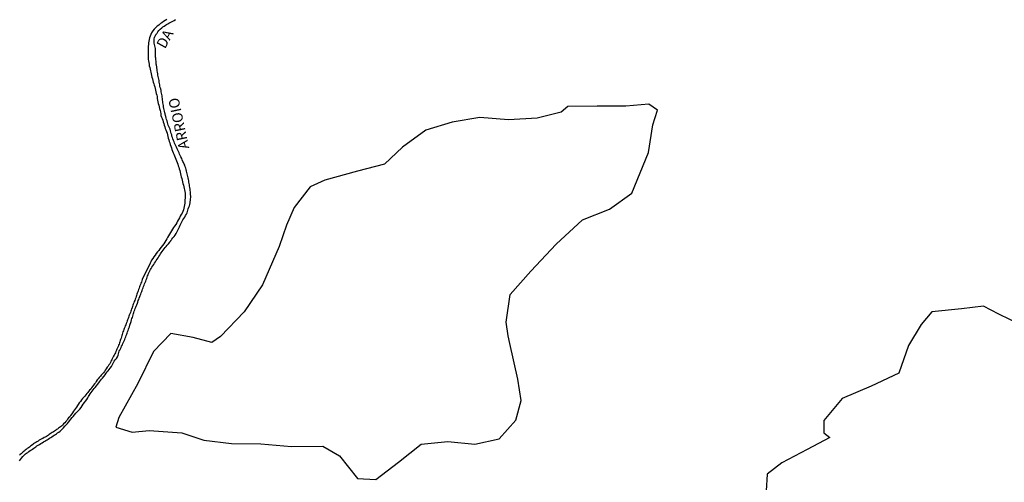
# Model space of a CAD drawing. Units: millimetres. Extents: x 190368 to 192777, y 1657663 to 1660436.
# Drawn here: x 192388 to 192623, y 1660124 to 1660235 of the extents above; entities that cross this region are included whole.
import ezdxf
from ezdxf.enums import TextEntityAlignment as Align

# ---------------------------------------------------------------- set-up
doc = ezdxf.new("R2010")
doc.units = ezdxf.units.MM
for name, color, linetype in [('V-ARROIO', 151, 'Continuous'), ('V-BANHADO', 102, 'Continuous'), ('V-NOME_DOS_LOGRADOUROS', 7, 'Continuous')]:
    doc.layers.add(name, color=color, linetype=linetype)

msp = doc.modelspace()

# ---------------------------------------------------------------- linework, layer by layer
at = {"layer": 'V-ARROIO'}
for points in [[(192423.15, 1660234.8), (192422.76, 1660234.54), (192422.37, 1660234.28), (192421.99, 1660233.98), (192421.6, 1660233.77), (192421.23, 1660233.44), (192420.87, 1660233.14), (192420.46, 1660232.8), (192420.14, 1660232.43), (192419.84, 1660232.04), (192419.51, 1660231.58), (192419.32, 1660231.19), (192419.13, 1660230.76), (192419, 1660230.37), (192418.93, 1660229.99), (192418.89, 1660229.6), (192418.8, 1660229.21), (192418.76, 1660228.83), (192418.7, 1660228.44), (192418.66, 1660228.05), (192418.66, 1660227.67), (192418.66, 1660227.28), (192418.66, 1660226.85), (192418.68, 1660226.42), (192418.7, 1660226.03), (192418.7, 1660225.65), (192418.7, 1660225.26), (192418.76, 1660224.87), (192418.83, 1660224.49), (192418.92, 1660224.1), (192418.96, 1660223.71), (192419.09, 1660223.33), (192419.15, 1660222.94), (192419.21, 1660222.55), (192419.32, 1660222.17), (192419.39, 1660221.78), (192419.49, 1660221.39), (192419.6, 1660221.01), (192419.69, 1660220.62), (192419.82, 1660220.23), (192419.92, 1660219.85), (192420.03, 1660219.46), (192420.16, 1660219.07), (192420.29, 1660218.69), (192420.35, 1660218.3), (192420.46, 1660217.91), (192420.55, 1660217.53), (192420.63, 1660217.14), (192420.72, 1660216.75), (192420.8, 1660216.37), (192420.85, 1660215.94), (192420.93, 1660215.55), (192421, 1660215.16), (192421.1, 1660214.74), (192421.23, 1660214.35), (192421.34, 1660213.96), (192421.43, 1660213.53), (192421.56, 1660213.1), (192421.62, 1660212.72)], [(192420.46, 1660226.81), (192420.46, 1660227.15), (192420.48, 1660227.49), (192420.44, 1660227.84), (192420.35, 1660228.14), (192420.29, 1660228.48), (192420.2, 1660228.78), (192420.16, 1660229.13), (192420.12, 1660229.47), (192420.16, 1660229.81), (192420.16, 1660230.16), (192420.24, 1660230.5), (192420.29, 1660230.69), (192420.39, 1660230.8), (192420.39, 1660230.82), (192420.46, 1660230.93), (192420.55, 1660231.15), (192420.61, 1660231.17), (192420.67, 1660231.38), (192420.76, 1660231.4), (192420.8, 1660231.49), (192421, 1660231.83), (192421.23, 1660232.15), (192421.55, 1660232.47), (192421.96, 1660232.78), (192422.22, 1660232.99), (192422.52, 1660233.21), (192422.8, 1660233.4), (192423.1, 1660233.57), (192423.36, 1660233.72), (192423.62, 1660233.85), (192423.94, 1660234.04), (192424.26, 1660234.22), (192424.59, 1660234.39), (192424.91, 1660234.56), (192425.18, 1660234.75)], [(192428.79, 1660193.68), (192428.73, 1660193.98), (192428.71, 1660194.33), (192428.67, 1660194.67), (192428.58, 1660195.02), (192428.52, 1660195.36), (192428.45, 1660195.66), (192428.41, 1660196), (192428.36, 1660196.3), (192428.28, 1660196.65), (192428.24, 1660196.99), (192428.17, 1660197.34), (192428.11, 1660197.68), (192428.02, 1660197.98), (192427.94, 1660198.32), (192427.85, 1660198.62), (192427.74, 1660198.97), (192427.66, 1660199.31), (192427.53, 1660199.66), (192427.4, 1660200), (192427.27, 1660200.3), (192427.1, 1660200.64), (192426.97, 1660200.94), (192426.82, 1660201.29), (192426.69, 1660201.63), (192426.52, 1660201.98), (192426.35, 1660202.32), (192426.2, 1660202.62), (192426.07, 1660202.96), (192425.92, 1660203.26), (192425.77, 1660203.61), (192425.6, 1660203.95), (192425.42, 1660204.3), (192425.27, 1660204.64), (192425.14, 1660204.94), (192425.01, 1660205.28), (192424.86, 1660205.58), (192424.71, 1660205.93), (192424.58, 1660206.27), (192424.46, 1660206.62), (192424.37, 1660206.96), (192424.31, 1660207.26), (192424.2, 1660207.6), (192424.13, 1660207.9), (192424.03, 1660208.25), (192423.9, 1660208.59), (192423.75, 1660208.94), (192423.62, 1660209.28), (192423.49, 1660209.58), (192423.4, 1660209.92), (192423.3, 1660210.22), (192423.23, 1660210.57), (192423.1, 1660210.91), (192422.97, 1660211.26), (192422.91, 1660211.6), (192422.82, 1660211.9), (192422.74, 1660212.24), (192422.65, 1660212.54), (192422.56, 1660212.89), (192422.48, 1660213.23), (192422.42, 1660213.58), (192422.35, 1660213.92), (192422.31, 1660214.22), (192422.24, 1660214.56), (192422.22, 1660214.86), (192422.16, 1660215.21), (192422.14, 1660215.55), (192422.09, 1660215.9), (192422.07, 1660216.24), (192422.01, 1660216.54), (192421.96, 1660216.88), (192421.9, 1660217.18), (192421.83, 1660217.53), (192421.77, 1660217.87), (192421.68, 1660218.22), (192421.58, 1660218.56), (192421.51, 1660218.86), (192421.45, 1660219.2), (192421.4, 1660219.5), (192421.34, 1660219.85), (192421.28, 1660220.19), (192421.21, 1660220.54), (192421.15, 1660220.88), (192421.08, 1660221.18), (192421.02, 1660221.52), (192420.98, 1660221.82), (192420.89, 1660222.17), (192420.87, 1660222.51), (192420.8, 1660222.86), (192420.76, 1660223.2), (192420.74, 1660223.5), (192420.65, 1660223.84), (192420.59, 1660224.14), (192420.59, 1660224.49), (192420.57, 1660224.83), (192420.5, 1660225.17), (192420.5, 1660225.52), (192420.46, 1660225.82), (192420.46, 1660226.16), (192420.46, 1660226.46), (192420.46, 1660226.81)], [(192421.62, 1660212.72), (192421.69, 1660212.29), (192421.75, 1660211.9), (192421.88, 1660211.51), (192422.03, 1660211.13), (192422.16, 1660210.74), (192422.29, 1660210.35), (192422.42, 1660209.97), (192422.52, 1660209.58), (192422.63, 1660209.19), (192422.76, 1660208.81), (192422.91, 1660208.42), (192423.04, 1660208.03), (192423.19, 1660207.65), (192423.28, 1660207.26), (192423.4, 1660206.87), (192423.49, 1660206.49), (192423.6, 1660206.1), (192423.7, 1660205.71), (192423.83, 1660205.33), (192423.96, 1660204.94), (192424.09, 1660204.55), (192424.22, 1660204.17), (192424.33, 1660203.78), (192424.48, 1660203.39), (192424.63, 1660203.01), (192424.78, 1660202.62), (192424.95, 1660202.23), (192425.1, 1660201.85), (192425.27, 1660201.46), (192425.42, 1660201.07), (192425.6, 1660200.69), (192425.74, 1660200.3), (192425.88, 1660199.91), (192426, 1660199.53), (192426.09, 1660199.14), (192426.22, 1660198.75), (192426.35, 1660198.37), (192426.41, 1660197.98), (192426.47, 1660197.59), (192426.58, 1660197.21), (192426.71, 1660196.82), (192426.8, 1660196.43), (192426.88, 1660196.05), (192426.99, 1660195.66), (192427.12, 1660195.27), (192427.23, 1660194.89), (192427.31, 1660194.5), (192427.38, 1660194.11), (192427.46, 1660193.73), (192427.55, 1660193.34), (192427.55, 1660192.95), (192427.53, 1660192.57), (192427.51, 1660192.18), (192427.46, 1660191.79), (192427.42, 1660191.36), (192427.42, 1660190.98), (192427.38, 1660190.59), (192427.29, 1660190.16), (192427.22, 1660189.77), (192427.1, 1660189.39), (192426.95, 1660189), (192426.78, 1660188.61), (192426.56, 1660188.23), (192426.35, 1660187.84), (192426.19, 1660187.45), (192425.96, 1660187.07), (192425.7, 1660186.68), (192425.51, 1660186.29), (192425.27, 1660185.91), (192424.99, 1660185.52), (192424.76, 1660185.13), (192424.52, 1660184.75), (192424.26, 1660184.36), (192424.01, 1660183.97), (192423.77, 1660183.59), (192423.55, 1660183.2), (192423.34, 1660182.81), (192423.12, 1660182.43), (192422.89, 1660182.04), (192422.65, 1660181.65), (192422.42, 1660181.27), (192422.14, 1660180.88), (192421.83, 1660180.49), (192421.51, 1660180.11), (192421.21, 1660179.72), (192420.91, 1660179.33), (192420.63, 1660178.95), (192420.35, 1660178.56), (192420.07, 1660178.17), (192419.82, 1660177.79), (192419.51, 1660177.36), (192419.3, 1660176.97), (192419.17, 1660176.69), (192417.24, 1660172.77), (192417.07, 1660172.16), (192416.94, 1660171.86), (192416.85, 1660171.56), (192416.74, 1660171.26), (192416.64, 1660171), (192416.55, 1660170.7)], [(192414.73, 1660163.14), (192414.83, 1660163.44), (192414.92, 1660163.74), (192415, 1660164.04), (192415.11, 1660164.34), (192415.2, 1660164.64), (192415.3, 1660164.94), (192415.39, 1660165.24), (192415.5, 1660165.54), (192415.61, 1660165.84), (192415.73, 1660166.14), (192415.86, 1660166.45), (192415.99, 1660166.75), (192416.12, 1660167.09), (192416.21, 1660167.39), (192416.34, 1660167.73), (192416.46, 1660168.04), (192416.55, 1660168.34), (192416.68, 1660168.68), (192416.81, 1660168.98), (192416.92, 1660169.28), (192417.02, 1660169.58), (192417.15, 1660169.88), (192417.28, 1660170.18), (192417.37, 1660170.48), (192417.5, 1660170.78), (192417.58, 1660171.09), (192417.71, 1660171.39), (192417.84, 1660171.73), (192417.97, 1660172.03), (192418.1, 1660172.37), (192418.23, 1660172.68), (192418.35, 1660172.98), (192418.48, 1660173.32), (192418.55, 1660173.62), (192418.66, 1660173.92), (192418.78, 1660174.22), (192418.91, 1660174.52), (192419.09, 1660174.82), (192419.26, 1660175.12), (192419.43, 1660175.42), (192419.6, 1660175.73), (192419.82, 1660176.03), (192420.01, 1660176.37), (192420.2, 1660176.67), (192420.44, 1660177.01), (192420.63, 1660177.32), (192420.85, 1660177.62), (192421.08, 1660177.96), (192421.21, 1660178.26), (192421.45, 1660178.56), (192421.64, 1660178.86), (192421.83, 1660179.16), (192422.05, 1660179.46), (192422.29, 1660179.76), (192422.5, 1660180.06), (192422.72, 1660180.37), (192422.95, 1660180.64), (192423.23, 1660180.98), (192423.51, 1660181.31), (192423.83, 1660181.69), (192423.85, 1660181.72), (192424.09, 1660182), (192424.11, 1660182.06), (192424.17, 1660182.14), (192424.24, 1660182.23), (192424.35, 1660182.38), (192424.58, 1660182.69), (192424.86, 1660183.03), (192425.1, 1660183.37), (192425.34, 1660183.72), (192425.53, 1660184.06), (192425.66, 1660184.36), (192425.83, 1660184.7), (192426, 1660185.01), (192426.15, 1660185.35), (192426.35, 1660185.69), (192426.47, 1660186.04), (192426.65, 1660186.38), (192426.8, 1660186.68), (192426.97, 1660187.02), (192427.18, 1660187.33), (192427.4, 1660187.67), (192427.63, 1660188.01), (192427.85, 1660188.36), (192428, 1660188.7), (192428.06, 1660189), (192428.19, 1660189.34), (192428.26, 1660189.65), (192428.41, 1660189.99), (192428.54, 1660190.33), (192428.62, 1660190.68), (192428.71, 1660191.02), (192428.73, 1660191.32), (192428.82, 1660191.66), (192428.81, 1660191.97), (192428.84, 1660192.31), (192428.84, 1660192.65), (192428.82, 1660193), (192428.79, 1660193.34), (192428.79, 1660193.68)], [(192416.55, 1660170.7), (192416.42, 1660170.4), (192416.34, 1660170.1), (192416.21, 1660169.84), (192416.1, 1660169.54), (192415.99, 1660169.24), (192415.9, 1660168.94), (192415.84, 1660168.68), (192415.71, 1660168.38), (192415.58, 1660168.08), (192415.48, 1660167.78), (192415.35, 1660167.52), (192415.24, 1660167.22), (192415.13, 1660166.92), (192415.05, 1660166.62), (192414.98, 1660166.36), (192414.87, 1660166.06), (192414.85, 1660166.04), (192414.85, 1660165.9), (192414.77, 1660165.84), (192414.75, 1660165.76), (192414.64, 1660165.46), (192414.55, 1660165.2), (192414.45, 1660164.9), (192414.34, 1660164.6), (192414.19, 1660164.3), (192414.1, 1660164.04), (192413.97, 1660163.74), (192413.91, 1660163.44), (192413.8, 1660163.14), (192413.71, 1660162.88), (192413.59, 1660162.58), (192413.48, 1660162.28), (192413.37, 1660161.98), (192413.24, 1660161.72), (192413.11, 1660161.42), (192413, 1660161.12), (192412.92, 1660160.82), (192412.81, 1660160.56), (192412.68, 1660160.26), (192412.6, 1660159.96), (192412.51, 1660159.66), (192412.4, 1660159.4), (192412.34, 1660159.1), (192412.25, 1660158.8), (192412.13, 1660158.5), (192412.02, 1660158.24), (192411.95, 1660157.94), (192411.87, 1660157.64), (192411.74, 1660157.34), (192411.63, 1660157.08), (192411.5, 1660156.78), (192411.37, 1660156.48), (192411.24, 1660156.18), (192411.14, 1660155.92), (192410.99, 1660155.62), (192410.88, 1660155.32), (192410.71, 1660155.02), (192410.58, 1660154.76), (192410.41, 1660154.46), (192410.28, 1660154.16), (192410.13, 1660153.86), (192410, 1660153.6), (192409.81, 1660153.3), (192409.68, 1660153), (192409.53, 1660152.7), (192409.33, 1660152.44), (192409.16, 1660152.14), (192408.95, 1660151.86), (192408.71, 1660151.49), (192408.47, 1660151.15), (192408.24, 1660150.82), (192408, 1660150.53), (192407.72, 1660150.22), (192407.49, 1660149.95), (192407.29, 1660149.71), (192407.03, 1660149.41), (192406.8, 1660149.09), (192406.56, 1660148.83), (192406.3, 1660148.48), (192406.09, 1660148.14), (192405.9, 1660147.88), (192405.66, 1660147.6), (192405.4, 1660147.28), (192405.19, 1660146.94), (192404.99, 1660146.66), (192404.71, 1660146.38), (192404.48, 1660146.08), (192404.28, 1660145.84), (192404.03, 1660145.56), (192403.79, 1660145.31), (192403.55, 1660144.98), (192403.32, 1660144.7), (192403.06, 1660144.36), (192402.78, 1660144.06), (192402.52, 1660143.72), (192402.26, 1660143.37), (192402.03, 1660142.99), (192401.81, 1660142.71), (192401.6, 1660142.36), (192401.36, 1660142.02)], [(192393.7, 1660134.03), (192394.02, 1660134.24), (192394.32, 1660134.41), (192394.57, 1660134.58), (192394.84, 1660134.72), (192395.16, 1660134.91), (192395.48, 1660135.08), (192395.73, 1660135.27), (192396, 1660135.47), (192396.27, 1660135.64), (192396.55, 1660135.83), (192396.81, 1660136), (192397.09, 1660136.22), (192397.37, 1660136.41), (192397.69, 1660136.61), (192397.95, 1660136.82), (192398.18, 1660137.1), (192398.5, 1660137.42), (192398.83, 1660137.77), (192399.15, 1660138.11), (192399.43, 1660138.43), (192399.67, 1660138.76), (192399.99, 1660139.12), (192400.27, 1660139.46), (192400.55, 1660139.85), (192400.78, 1660140.11), (192401.12, 1660140.52), (192401.41, 1660140.9), (192401.75, 1660141.22), (192402.05, 1660141.55), (192402.37, 1660141.89), (192402.67, 1660142.28), (192402.93, 1660142.66), (192403.19, 1660143.03), (192403.49, 1660143.44), (192403.77, 1660143.8), (192404.05, 1660144.19), (192404.26, 1660144.54), (192404.44, 1660144.88), (192404.65, 1660145.13), (192404.89, 1660145.52), (192405.12, 1660145.82), (192405.34, 1660146.12), (192405.55, 1660146.43), (192405.79, 1660146.77), (192406.02, 1660147.02), (192406.33, 1660147.39), (192406.62, 1660147.73), (192406.91, 1660148.1), (192407.12, 1660148.4), (192407.32, 1660148.7), (192407.55, 1660149), (192407.79, 1660149.28), (192408.11, 1660149.67), (192408.41, 1660150.01), (192408.67, 1660150.42), (192408.88, 1660150.72), (192409.12, 1660151.02), (192409.35, 1660151.28), (192409.65, 1660151.62), (192409.91, 1660152.01), (192410.09, 1660152.31), (192410.23, 1660152.65), (192410.41, 1660152.96), (192410.6, 1660153.26), (192410.84, 1660153.58), (192411.11, 1660153.96), (192411.39, 1660154.35), (192411.54, 1660154.76), (192411.59, 1660155.06), (192411.68, 1660155.36), (192411.76, 1660155.66), (192411.78, 1660155.66), (192411.8, 1660155.83), (192411.89, 1660155.87), (192411.91, 1660155.96), (192411.98, 1660156.07), (192412.02, 1660156.17), (192412.11, 1660156.26), (192412.23, 1660156.56), (192412.36, 1660156.87), (192412.55, 1660157.21), (192412.64, 1660157.51), (192412.81, 1660157.85), (192412.94, 1660158.15), (192413.09, 1660158.5), (192413.22, 1660158.8), (192413.35, 1660159.1), (192413.46, 1660159.4), (192413.59, 1660159.7), (192413.65, 1660160), (192413.76, 1660160.3), (192413.89, 1660160.6), (192413.97, 1660160.9), (192414.08, 1660161.2), (192414.21, 1660161.51), (192414.32, 1660161.85), (192414.43, 1660162.15), (192414.53, 1660162.49), (192414.64, 1660162.79), (192414.73, 1660163.14)], [(192401.36, 1660142.02), (192401.13, 1660141.72), (192400.89, 1660141.37), (192400.68, 1660141.01), (192400.48, 1660140.73), (192400.2, 1660140.36), (192399.97, 1660140.06), (192399.69, 1660139.76), (192399.47, 1660139.47), (192399.26, 1660139.16), (192399.04, 1660138.88), (192398.79, 1660138.58), (192398.53, 1660138.33), (192398.25, 1660138.05), (192398.03, 1660137.83), (192397.8, 1660137.64), (192397.56, 1660137.49), (192397.33, 1660137.29), (192397.07, 1660137.12), (192396.81, 1660136.97), (192396.55, 1660136.78), (192396.32, 1660136.61), (192396.08, 1660136.46), (192395.82, 1660136.31), (192395.59, 1660136.11), (192395.31, 1660135.98), (192395.09, 1660135.81), (192394.92, 1660135.68), (192394.66, 1660135.49), (192394.41, 1660135.34), (192394.15, 1660135.19), (192393.89, 1660135.06), (192393.59, 1660134.89), (192393.31, 1660134.76), (192393.03, 1660134.59), (192392.73, 1660134.44), (192392.43, 1660134.24), (192392.15, 1660134.09), (192391.87, 1660133.92), (192391.57, 1660133.75), (192391.35, 1660133.58), (192391.14, 1660133.45), (192390.88, 1660133.23), (192390.65, 1660133), (192390.37, 1660132.83), (192390.11, 1660132.61), (192389.85, 1660132.44), (192389.59, 1660132.27), (192389.36, 1660132.07), (192389.14, 1660131.88), (192388.88, 1660131.67), (192388.65, 1660131.45), (192388.41, 1660131.24), (192388.15, 1660131.02), (192387.96, 1660130.85)], [(192387.96, 1660129.54), (192388.2, 1660129.82), (192388.45, 1660130.21), (192388.77, 1660130.57), (192389.1, 1660130.87), (192389.42, 1660131.17), (192389.68, 1660131.34), (192389.95, 1660131.56), (192390.22, 1660131.77), (192390.52, 1660131.97), (192390.84, 1660132.16), (192391.11, 1660132.33), (192391.4, 1660132.55), (192391.65, 1660132.74), (192391.91, 1660132.89), (192392.17, 1660133.1), (192392.47, 1660133.28), (192392.77, 1660133.45), (192393.09, 1660133.64), (192393.37, 1660133.84), (192393.7, 1660134.03)]]:
    msp.add_lwpolyline(points, dxfattribs=at)
at = {"layer": 'V-BANHADO'}
msp.add_lwpolyline([(192504.94, 1660157.54), (192504.57, 1660159.37), (192504.06, 1660162.56), (192505.03, 1660169.2), (192509.95, 1660174.75), (192516.03, 1660181.21), (192522.27, 1660186.96), (192528.71, 1660189.52), (192534.08, 1660193.35), (192538.08, 1660203.08), (192539.1, 1660209.62), (192540.16, 1660213.14), (192538.14, 1660214.56), (192532.66, 1660214.1), (192525.82, 1660214.07), (192518.77, 1660214.04), (192517.2, 1660212.65), (192511.52, 1660211.23), (192504.68, 1660210.85), (192497.84, 1660211.43), (192491.2, 1660210.29), (192484.91, 1660208.34), (192479.38, 1660204.31), (192475.07, 1660200.23), (192468.63, 1660198.58), (192460.87, 1660196.48), (192457.37, 1660194.88), (192453.52, 1660189.92), (192451.69, 1660185.69), (192449.92, 1660180.62), (192445.97, 1660171.47), (192441.61, 1660165.06), (192435.98, 1660159.16), (192433.85, 1660157.72), (192429.39, 1660158.98), (192424.07, 1660159.92), (192419.96, 1660155.59), (192416.26, 1660147.96), (192411.7, 1660139.88), (192410.94, 1660137.57), (192414.89, 1660136.36), (192418.95, 1660136.76), (192426.71, 1660136.23), (192431.98, 1660134.43), (192438.57, 1660133.64), (192445.57, 1660133.56), (192452.87, 1660132.98), (192460.37, 1660133.06), (192464.32, 1660130.75), (192468.63, 1660125.3), (192472.99, 1660125.12), (192478.42, 1660129.25), (192483.85, 1660133.53), (192490.19, 1660134.11), (192496.58, 1660133.48), (192502.41, 1660134.77), (192506.36, 1660139.2), (192507.68, 1660143.89), (192506.87, 1660149)], close=True, dxfattribs=at)
msp.add_lwpolyline([(192626.84, 1660161.93), (192621.6, 1660164.51), (192617.92, 1660166.4), (192612.69, 1660165.8), (192605.64, 1660165.03), (192603.12, 1660162.04), (192600.05, 1660157.06), (192597.78, 1660150.45), (192591.13, 1660147.31), (192584.23, 1660144.42), (192579.85, 1660139.17), (192579.9, 1660136.18), (192581.26, 1660135.08), (192575.92, 1660132.26), (192569.83, 1660129.07), (192566.31, 1660126.38), (192566.1, 1660122.36)], dxfattribs=at)

# ---------------------------------------------------------------- texts
at = {"layer": 'V-NOME_DOS_LOGRADOUROS'}
for s, rotation, p in [('DA', 61, (192423.38, 1660227.23)), ('ARROIO', 102, (192429.27, 1660204.28))]:
    msp.add_text(s, height=2.5, rotation=rotation, dxfattribs=at).set_placement(p, align=Align.BOTTOM_LEFT)

doc.saveas('drawing.dxf')
